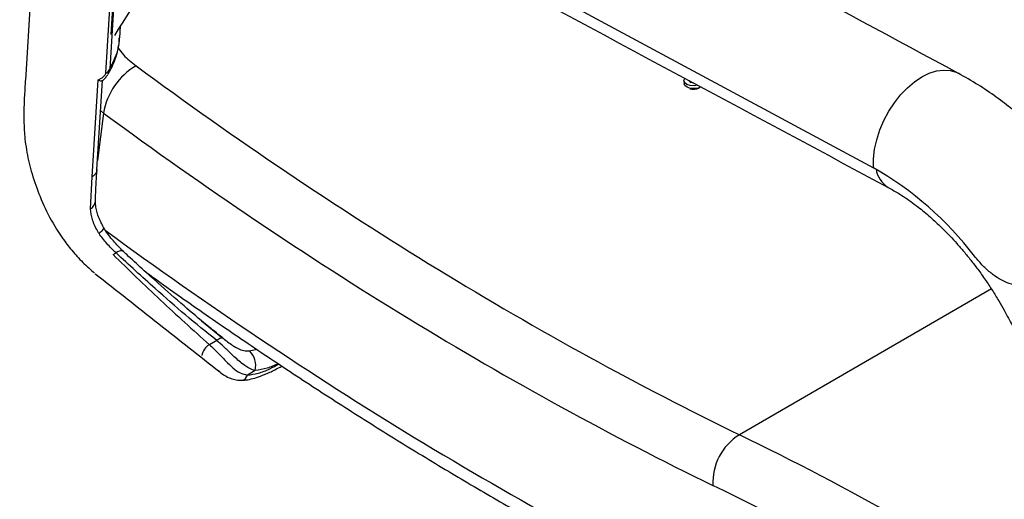
# Model space of a CAD drawing. Units: millimetres. Extents: x -2793 to 4466, y -828 to 3644.
# Drawn here: x -2763 to -2520, y 2528 to 2647 of the extents above; entities that cross this region are included whole.
import ezdxf

# ---------------------------------------------------------------- set-up
doc = ezdxf.new("R2010")
doc.units = ezdxf.units.MM

msp = doc.modelspace()

# ---------------------------------------------------------------- linework, layer by layer
at = {"color": 7, "linetype": 'Continuous', "lineweight": 25}
for p, q in [((-2762.01, 2722.96), (-2552.15, 2609.94)), ((-2757, 2708.02), (-2761.73, 2631.58)), ((-2736.44, 2705.98), (-2740.87, 2634.36)), ((-2736.73, 2705.83), (-2740.62, 2642.89)), ((-2741.85, 2633.31), (-2737.37, 2705.6)), ((-2738.4, 2642.07), (-2738.23, 2644.92)), ((-2745.22, 2607.67), (-2743.73, 2631.64)), ((-2744.03, 2609.49), (-2742.67, 2631.48)), ((-2598.97, 2631.44), (-2598.93, 2630.72)), ((-2742.39, 2623.47), (-2743.89, 2611.73)), ((-2742.39, 2623.47), (-2743.12, 2624.12)), ((-2745.61, 2599.75), (-2745.22, 2607.67)), ((-2740.07, 2588.48), (-2739.33, 2588.9)), ((-2523, 2579.97), (-2585.28, 2543.93)), ((-2718.18, 2572.12), (-2713.22, 2568.08)), ((-2714.45, 2567.23), (-2716.25, 2566.19)), ((-2713.22, 2568.08), (-2712.84, 2567.77)), ((-2706.37, 2564.65), (-2704.51, 2565.05)), ((-2713.68, 2559.5), (-2714.04, 2559.79)), ((-2704.96, 2559.79), (-2706.87, 2558.69))]:
    msp.add_line(p, q, dxfattribs=at)
at = {"color": 7, "linetype": 'Continuous', "lineweight": 25, "flags": 128}
for points in [[(-2552.15, 2609.94), (-2552.13, 2612.17), (-2551.85, 2614.5), (-2551.32, 2616.88), (-2550.55, 2619.28), (-2549.55, 2621.63), (-2548.34, 2623.9), (-2546.95, 2626.03), (-2545.42, 2627.99), (-2543.75, 2629.73), (-2542, 2631.21), (-2540.2, 2632.41), (-2538.39, 2633.3), (-2536.59, 2633.87), (-2534.85, 2634.1), (-2533.21, 2633.99), (-2531.69, 2633.54), (-2531.17, 2633.29)], [(-2595.56, 2630.34), (-2596.47, 2630.21), (-2597.43, 2630.28), (-2598.24, 2630.54), (-2598.78, 2630.96), (-2598.97, 2631.48), (-2598.78, 2632), (-2598.75, 2632.04)], [(-2594.75, 2629.91), (-2595.48, 2629.63), (-2596.43, 2629.5), (-2597.39, 2629.57), (-2598.2, 2629.83), (-2598.74, 2630.25), (-2598.93, 2630.72)], [(-2596.57, 2630.89), (-2596.95, 2630.92), (-2597.35, 2631.05), (-2597.62, 2631.26), (-2597.72, 2631.5)], [(-2737.47, 2589.22), (-2737.65, 2589.33), (-2737.89, 2589.39), (-2738.19, 2589.37), (-2738.54, 2589.28), (-2738.92, 2589.13), (-2739.33, 2588.9)], [(-2712.84, 2567.77), (-2712.96, 2567.83), (-2713.11, 2567.86), (-2713.28, 2567.85), (-2713.47, 2567.8), (-2713.69, 2567.71), (-2713.93, 2567.58), (-2714.18, 2567.43), (-2714.45, 2567.23)]]:
    msp.add_lwpolyline(points, dxfattribs=at)
at = {"color": 7, "linetype": 'Continuous', "lineweight": 25}
for centre, radius, start, end in [((-2527.97, 2513.2), 248.17, 135.0972, 148.5683), ((-2726.12, 2620.88), 16.47, 120.0686, 170.9687), ((-2743.29, 2635.63), 2.74, 301.8019, 332.1366), ((-2596.56, 2633.35), 4, 255.9276, 289.8927), ((-2596.57, 2633.47), 4.12, 256.419, 289.4013), ((-2593.68, 2537.25), 83.72, 37.413, 60.2609), ((-2545.11, 2610.6), 6.48, 188.9745, 238.5755), ((-2746.92, 2601.9), 2.51, 301.4858, 355.7458), ((-2714.49, 2563.02), 3.63, 119.1451, 172.5314), ((-2709.62, 2561.07), 4.83, 344.6231, 47.8096), ((-2708.41, 2558.96), 1.56, 276.2646, 350.1091), ((-2577.99, 2532.17), 13.83, 121.7875, 183.1811)]:
    msp.add_arc(centre, radius, start, end, dxfattribs=at)
for centre, major_axis, ratio, start_param, end_param in [((-2661.75, 3427.55), (-495.36, 906.27), 0.558901, 2.264647, 2.475477), ((-2669.03, 3423.57), (-500.36, 914.93), 0.559086, 2.264526, 2.475355), ((-2669.03, 3423.57), (-517.16, 945.65), 0.559086, 2.268351, 2.475355), ((-2518.61, 1773.8), (-432.13, 789.67), 0.559298, 5.485743, 5.616808), ((-2525.89, 1769.82), (-427.12, 781.01), 0.559086, 5.469938, 5.616948)]:
    msp.add_ellipse(centre, major_axis=major_axis, ratio=ratio, start_param=start_param, end_param=end_param, dxfattribs=at)
for points, knots in [([(-2531.15, 2633.27), (-2562.79, 2650.31), (-2632.71, 2687.97), (-2702.69, 2725.66), (-2741.01, 2746.3)], [0, 0, 0, 0, 0.452476, 1, 1, 1, 1]), ([(-2763.13, 2720.31), (-2730.99, 2703.06), (-2659.43, 2664.63), (-2587.91, 2626.24), (-2548.5, 2605.08)], [0, 0, 0, 0, 0.44905, 1, 1, 1, 1]), ([(-2741.27, 2633.11), (-2741.27, 2633.11), (-2740.95, 2633.67), (-2740.28, 2634.9), (-2739.44, 2636.96), (-2738.89, 2638.71), (-2738.73, 2639.83), (-2738.69, 2640.14)], [0, 0, 0, 0, 0.003292, 0.273239, 0.542312, 0.875966, 1, 1, 1, 1]), ([(-2740.87, 2634.36), (-2740.36, 2635.37), (-2739.32, 2637.41), (-2738.52, 2640.01), (-2738.55, 2641.57), (-2738.55, 2642.08)], [0, 0, 0, 0, 0.399693, 0.804526, 1, 1, 1, 1]), ([(-2738.57, 2640.9), (-2738.52, 2641.15), (-2738.45, 2641.54), (-2738.45, 2641.94), (-2738.45, 2642.08)], [0, 0, 0, 0, 0.6433559, 1, 1, 1, 1]), ([(-2738.79, 2639.48), (-2738.37, 2638.92), (-2737.2, 2637.36), (-2735.48, 2636.01), (-2734.37, 2635.14)], [0, 0, 0, 0, 0.3575558, 1, 1, 1, 1]), ([(-2743.73, 2631.64), (-2743.46, 2631.78), (-2743, 2632.02), (-2742.42, 2632.46), (-2742.09, 2632.82), (-2741.94, 2633.04), (-2741.87, 2633.19), (-2741.85, 2633.27), (-2741.85, 2633.31)], [0, 0, 0, 0, 0.395441, 0.682007, 0.818184, 0.896602, 0.948241, 1, 1, 1, 1]), ([(-2742.76, 2631.41), (-2742.68, 2631.47), (-2742.36, 2631.72), (-2741.85, 2632.25), (-2741.5, 2632.77), (-2741.33, 2633.02)], [0, 0, 0, 0, 0.142524, 0.585299, 1, 1, 1, 1]), ([(-2740.87, 2634.36), (-2740.91, 2634.16), (-2740.98, 2633.77), (-2741.13, 2633.34), (-2741.27, 2633.15), (-2741.29, 2633.12)], [0, 0, 0, 0, 0.474775, 0.929599, 1, 1, 1, 1]), ([(-2491.49, 2593.59), (-2492.26, 2594.86), (-2493.88, 2597.54), (-2496.41, 2601.24), (-2498.77, 2604.47), (-2500.62, 2606.87), (-2502.02, 2608.59), (-2503.29, 2610.11), (-2504.91, 2612), (-2507.25, 2614.57), (-2510.43, 2617.83), (-2514.01, 2621.19), (-2517.88, 2624.47), (-2521.91, 2627.55), (-2526.39, 2630.6), (-2529.54, 2632.37), (-2531.17, 2633.29)], [0, 0, 0, 0, 0.074643, 0.157824, 0.225331, 0.276676, 0.311571, 0.338563, 0.377316, 0.438477, 0.516949, 0.612753, 0.695872, 0.788403, 0.889966, 1, 1, 1, 1]), ([(-2761.74, 2631.5), (-2761.81, 2630.3), (-2761.95, 2628.1), (-2762.08, 2625.07), (-2762.11, 2622.61), (-2762.08, 2620.68), (-2762, 2619.08), (-2761.86, 2617.25), (-2761.46, 2614.03), (-2760.51, 2609.66), (-2758.72, 2604.11), (-2756.16, 2598.27), (-2753.24, 2593.35), (-2750.24, 2589.42), (-2747.6, 2586.52), (-2745.59, 2584.76), (-2744.61, 2583.9)], [0, 0, 0, 0, 0.073367, 0.134082, 0.181787, 0.217217, 0.242443, 0.265375, 0.312344, 0.415353, 0.525931, 0.644068, 0.77469, 0.84589, 0.924446, 1, 1, 1, 1]), ([(-2742.79, 2631.44), (-2742.81, 2631.41), (-2742.88, 2631.24), (-2743.31, 2631.39), (-2743.66, 2631.59), (-2743.73, 2631.63), (-2743.73, 2631.64)], [0, 0, 0, 0, 0.16006, 0.829752, 0.995846, 1, 1, 1, 1]), ([(-2744.06, 2609.49), (-2744.05, 2609.45), (-2743.99, 2609.09), (-2744.34, 2608.4), (-2744.93, 2607.92), (-2745.22, 2607.67)], [0, 0, 0, 0, 0.054146, 0.527073, 1, 1, 1, 1]), ([(-2744.42, 2601.71), (-2744.4, 2602.38), (-2744.34, 2604.3), (-2744.2, 2606.92), (-2744.08, 2608.85), (-2744.04, 2609.48)], [0, 0, 0, 0, 0.263542, 0.758497, 1, 1, 1, 1]), ([(-2548.48, 2605.07), (-2547.22, 2604.35), (-2544.81, 2602.99), (-2541.29, 2600.44), (-2538.17, 2597.86), (-2535.51, 2595.39), (-2533.36, 2593.21), (-2531.51, 2591.2), (-2529.8, 2589.23), (-2528.07, 2587.1), (-2526.27, 2584.75), (-2524.49, 2582.26), (-2522.77, 2579.65), (-2521.24, 2577.17), (-2519.92, 2574.87), (-2518.8, 2572.79), (-2517.74, 2570.72), (-2516.6, 2568.33), (-2515.31, 2565.36), (-2513.92, 2561.77), (-2512.58, 2557.64), (-2511.39, 2553.08), (-2510.92, 2550.06), (-2510.68, 2548.48)], [0, 0, 0, 0, 0.075297, 0.14431, 0.205687, 0.258361, 0.301544, 0.334693, 0.371165, 0.407152, 0.444498, 0.487871, 0.527327, 0.566722, 0.601372, 0.631269, 0.659733, 0.69349, 0.737399, 0.790931, 0.853304, 0.92345, 1, 1, 1, 1]), ([(-2742.38, 2595.18), (-2742.6, 2595.56), (-2743.1, 2596.45), (-2743.68, 2597.83), (-2744.13, 2599.26), (-2744.35, 2600.48), (-2744.43, 2601.32), (-2744.41, 2601.63), (-2744.4, 2601.71)], [0, 0, 0, 0, 0.155283, 0.359481, 0.56584, 0.766783, 0.947255, 1, 1, 1, 1]), ([(-2743.53, 2593.7), (-2743.65, 2593.9), (-2744.36, 2595.05), (-2745.33, 2597.24), (-2745.51, 2598.92), (-2745.61, 2599.75)], [0, 0, 0, 0, 0.09897, 0.549584, 1, 1, 1, 1]), ([(-2742.42, 2595.16), (-2742.4, 2595.08), (-2742.35, 2594.91), (-2742.74, 2594.4), (-2743.21, 2593.95), (-2743.5, 2593.72), (-2743.53, 2593.7)], [0, 0, 0, 0, 0.296858, 0.64779, 0.972471, 1, 1, 1, 1]), ([(-2737.47, 2589.22), (-2737.5, 2589.25), (-2737.93, 2589.64), (-2738.79, 2590.51), (-2740, 2591.84), (-2741.14, 2593.28), (-2741.94, 2594.41), (-2742.31, 2595.05), (-2742.38, 2595.18)], [0, 0, 0, 0, 0.016114, 0.246392, 0.476899, 0.708689, 0.93946, 1, 1, 1, 1]), ([(-2739.33, 2588.9), (-2740.11, 2589.65), (-2741.63, 2591.11), (-2742.9, 2592.85), (-2743.53, 2593.7)], [0, 0, 0, 0, 0.5102158, 1, 1, 1, 1]), ([(-2713.1, 2568), (-2714.36, 2569), (-2717.57, 2571.54), (-2722.85, 2576.02), (-2729.45, 2581.85), (-2734.42, 2586.34), (-2737.21, 2588.97), (-2737.47, 2589.22)], [0, 0, 0, 0, 0.147514, 0.375352, 0.640333, 0.965764, 1, 1, 1, 1]), ([(-2740.07, 2588.48), (-2736.19, 2584.71), (-2728.43, 2577.18), (-2720.31, 2569.85), (-2716.25, 2566.19)], [0, 0, 0, 0, 0.499815, 1, 1, 1, 1]), ([(-2714.45, 2567.23), (-2717.04, 2569.33), (-2722.22, 2573.52), (-2730.49, 2580.76), (-2736.12, 2585.94), (-2739.33, 2588.9)], [0, 0, 0, 0, 0.299573, 0.599608, 1, 1, 1, 1]), ([(-2498.21, 2587.34), (-2498.96, 2586.87), (-2500.46, 2585.92), (-2502.96, 2584.44), (-2505.58, 2583.03), (-2508.28, 2581.83), (-2510.99, 2580.98), (-2513.54, 2580.57), (-2515.91, 2580.63), (-2518.08, 2581.08), (-2520.11, 2581.91), (-2522.13, 2583.11), (-2524.12, 2584.73), (-2525.83, 2586.46), (-2526.8, 2587.65), (-2527.18, 2588.11)], [0, 0, 0, 0, 0.08507, 0.170133, 0.255409, 0.340626, 0.42132, 0.501967, 0.572483, 0.643033, 0.713367, 0.783745, 0.865983, 0.948238, 1, 1, 1, 1]), ([(-2731.95, 2584.16), (-2729.64, 2582.49), (-2723.08, 2577.77), (-2712.27, 2570.26), (-2699.51, 2561.63), (-2686.75, 2553.25), (-2673.97, 2545.13), (-2661.19, 2537.26), (-2648.41, 2529.65), (-2635.63, 2522.3), (-2622.85, 2515.22), (-2610.09, 2508.4), (-2597.9, 2502.13), (-2589.98, 2498.24), (-2586.31, 2496.44)], [0, 0, 0, 0, 0.047848, 0.135456, 0.223067, 0.310682, 0.398301, 0.485924, 0.573549, 0.661177, 0.748807, 0.836438, 0.92407, 1, 1, 1, 1]), ([(-2744.44, 2583.74), (-2739.21, 2579.61), (-2728.96, 2571.53), (-2718.72, 2563.44), (-2713.7, 2559.47)], [0, 0, 0, 0, 0.510317, 1, 1, 1, 1]), ([(-2704.96, 2559.79), (-2705.4, 2559.93), (-2706.48, 2560.28), (-2707.97, 2561.32), (-2709.48, 2562.64), (-2710.94, 2564), (-2712.62, 2565.63), (-2713.86, 2566.72), (-2714.45, 2567.23)], [0, 0, 0, 0, 0.1547006, 0.380816, 0.5100427, 0.6391801, 0.8280643, 1, 1, 1, 1]), ([(-2712.84, 2567.77), (-2712.48, 2567.49), (-2711.74, 2566.9), (-2710.47, 2565.97), (-2709.49, 2565.37), (-2708.44, 2564.89), (-2707.49, 2564.62), (-2706.71, 2564.64), (-2706.37, 2564.65)], [0, 0, 0, 0, 0.166845, 0.346332, 0.541203, 0.592569, 0.824812, 1, 1, 1, 1]), ([(-2716.25, 2566.19), (-2715.57, 2565.55), (-2714.21, 2564.27), (-2712.24, 2562.17), (-2710.41, 2560.36), (-2708.65, 2559.07), (-2707.47, 2558.82), (-2706.87, 2558.69)], [0, 0, 0, 0, 0.204691, 0.406135, 0.601035, 0.797575, 1, 1, 1, 1]), ([(-2708.23, 2557.42), (-2708.14, 2557.42), (-2707.52, 2557.4), (-2706.3, 2557.61), (-2704.51, 2558.08), (-2702.42, 2558.87), (-2700.33, 2559.82), (-2698.92, 2560.6), (-2698.36, 2560.91)], [0, 0, 0, 0, 0.027078, 0.185027, 0.362512, 0.563484, 0.823466, 1, 1, 1, 1]), ([(-2706.87, 2558.69), (-2705.98, 2558.8), (-2704.16, 2559.04), (-2701.52, 2560.08), (-2699.83, 2561), (-2699.1, 2561.4)], [0, 0, 0, 0, 0.354963, 0.721292, 1, 1, 1, 1]), ([(-2699.23, 2561.49), (-2700.16, 2561.08), (-2702.11, 2560.23), (-2703.98, 2559.94), (-2704.96, 2559.79)], [0, 0, 0, 0, 0.476674, 1, 1, 1, 1]), ([(-2714.05, 2559.78), (-2713.84, 2559.59), (-2713.2, 2559.05), (-2712.09, 2558.33), (-2710.69, 2557.71), (-2709.38, 2557.41), (-2708.57, 2557.42), (-2708.24, 2557.43)], [0, 0, 0, 0, 0.115689, 0.3458943, 0.5917959, 0.8331931, 1, 1, 1, 1])]:
    msp.add_open_spline(points, degree=3, knots=knots, dxfattribs=at)

doc.saveas('drawing.dxf')
